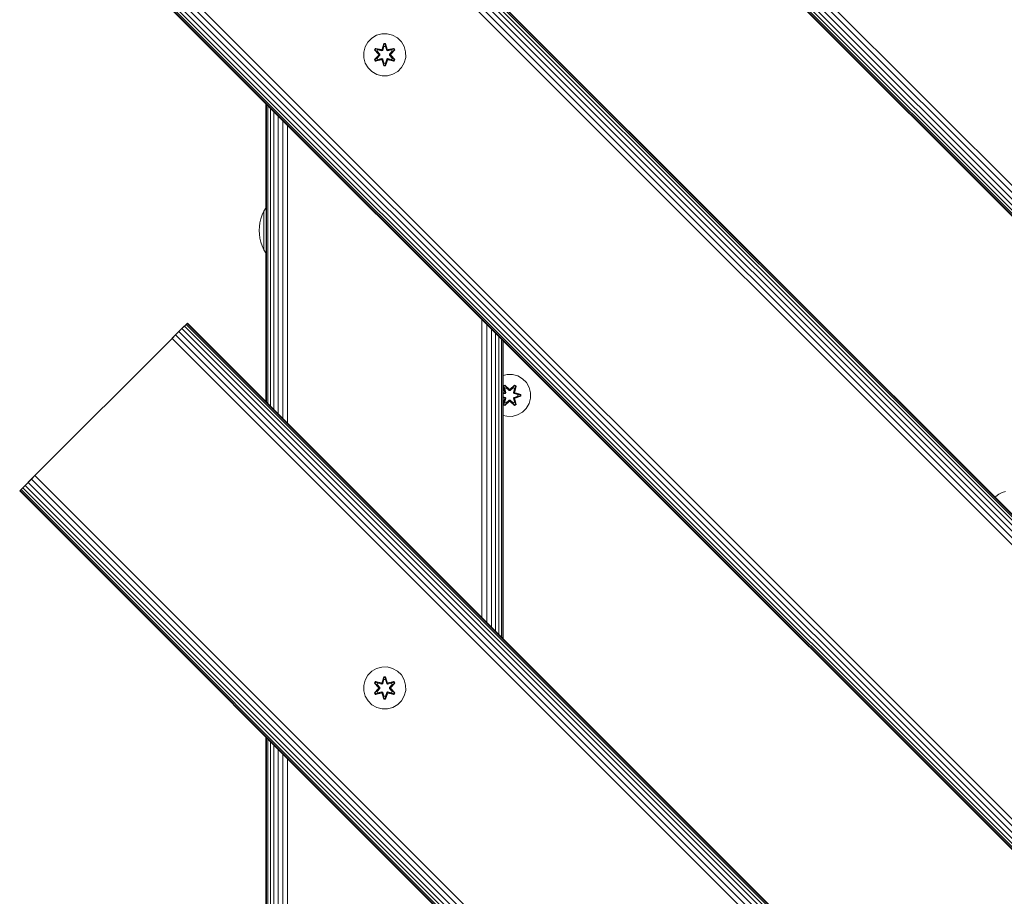
# Model space of a CAD drawing. Units: millimetres. Extents: x -3280 to 578302, y -3085 to 596964.
# Drawn here: x 5437 to 5811, y 3221 to 3554 of the extents above; entities that cross this region are included whole.
import ezdxf

# ---------------------------------------------------------------- set-up
doc = ezdxf.new("R2010")
doc.units = ezdxf.units.MM
doc.layers.add('Контур', color=7, linetype='Continuous', lineweight=15)

msp = doc.modelspace()

# ---------------------------------------------------------------- linework, layer by layer
at = {"layer": 'Контур'}
for p, q in [((6449.732, 2855.373), (5459.783, 3845.323)), ((6446.019, 2851.66), (5456.07, 3841.61)), ((6447.149, 2852.791), (5457.2, 3842.741)), ((6448.416, 2854.057), (5458.467, 3844.007)), ((6443.948, 2849.589), (5453.999, 3839.539)), ((6444.066, 2849.707), (5454.117, 3839.657)), ((6444.444, 2850.085), (5454.495, 3840.035)), ((6445.101, 2850.742), (5455.152, 3840.691)), ((6431.115, 2742.867), (5511.876, 3662.106)), ((6432.246, 2743.998), (5513.007, 3663.237)), ((6433.164, 2744.916), (5513.926, 3664.156)), ((6433.82, 2745.573), (5514.582, 3664.812)), ((6434.198, 2745.951), (5514.96, 3665.19)), ((5515.078, 3665.308), (6434.317, 2746.069)), ((6428.532, 2740.285), (5509.294, 3659.524)), ((6429.848, 2741.601), (5510.61, 3660.84)), ((6375.145, 2686.898), (5455.907, 3606.137)), ((6376.461, 2688.214), (5457.223, 3607.453)), ((6371.174, 2682.926), (5451.935, 3602.165)), ((6371.83, 2683.582), (5452.591, 3602.821)), ((6372.748, 2684.5), (5453.51, 3603.74)), ((6373.879, 2685.631), (5454.64, 3604.87)), ((6370.677, 2682.43), (5451.438, 3601.669)), ((6370.795, 2682.548), (5451.557, 3601.787)), ((5569.405, 3545.752), (5570.874, 3547.247)), ((5570.874, 3547.247), (5572.679, 3548.31)), ((5572.679, 3548.31), (5574.698, 3548.87)), ((5574.698, 3548.87), (5576.793, 3548.888)), ((5576.793, 3548.888), (5578.821, 3548.364)), ((5578.821, 3548.364), (5580.645, 3547.332)), ((5580.645, 3547.332), (5582.139, 3545.863)), ((5567.849, 3541.9), (5568.373, 3543.929)), ((5568.373, 3543.929), (5569.405, 3545.752)), ((5572.295, 3543.345), (5571.954, 3542.752)), ((5571.954, 3542.752), (5573.442, 3541.136)), ((5572.103, 3542.703), (5571.954, 3542.752)), ((5572.415, 3543.245), (5572.103, 3542.703)), ((5573.64, 3541.102), (5572.103, 3542.703)), ((5572.103, 3542.703), (5573.442, 3541.136)), ((5572.103, 3542.703), (5572.186, 3542.665)), ((5572.491, 3543.192), (5572.186, 3542.665)), ((5572.941, 3542.234), (5572.186, 3542.665)), ((5573.64, 3541.102), (5572.186, 3542.665)), ((5572.295, 3543.345), (5574.437, 3542.866)), ((5572.415, 3543.245), (5572.295, 3543.345)), ((5572.415, 3543.245), (5574.437, 3542.866)), ((5572.415, 3543.245), (5574.571, 3542.716)), ((5572.415, 3543.245), (5572.491, 3543.192)), ((5573.242, 3542.755), (5572.491, 3543.192)), ((5574.571, 3542.716), (5572.491, 3543.192)), ((5573.242, 3542.755), (5572.941, 3542.234)), ((5573.262, 3542.743), (5572.961, 3542.223)), ((5573.242, 3542.755), (5574.747, 3542.412)), ((5573.262, 3542.743), (5573.242, 3542.755)), ((5573.262, 3542.743), (5574.751, 3542.404)), ((5574.883, 3542.896), (5574.571, 3542.716)), ((5574.571, 3542.716), (5574.587, 3542.688)), ((5574.747, 3542.412), (5574.587, 3542.688)), ((5575.058, 3542.593), (5574.747, 3542.412)), ((5574.751, 3542.404), (5574.747, 3542.412)), ((5574.751, 3542.404), (5575.063, 3542.585)), ((5575.469, 3545.181), (5574.813, 3543.084)), ((5575.501, 3545.027), (5574.813, 3543.084)), ((5574.883, 3542.896), (5575.501, 3545.027)), ((5574.883, 3542.896), (5575.51, 3544.938)), ((5574.883, 3542.896), (5574.899, 3542.868)), ((5575.058, 3542.593), (5574.899, 3542.868)), ((5575.058, 3542.593), (5575.519, 3544.107)), ((5575.058, 3542.593), (5575.063, 3542.585)), ((5575.063, 3542.585), (5575.519, 3544.083)), ((5576.152, 3545.182), (5575.469, 3545.181)), ((5575.501, 3545.027), (5575.469, 3545.181)), ((5576.126, 3545.027), (5575.501, 3545.027)), ((5575.501, 3545.027), (5575.51, 3544.938)), ((5575.519, 3544.107), (5575.51, 3544.938)), ((5576.118, 3544.938), (5575.51, 3544.938)), ((5575.519, 3544.083), (5575.519, 3544.107)), ((5576.111, 3544.083), (5575.519, 3544.083)), ((5576.111, 3544.107), (5576.118, 3544.938)), ((5576.111, 3544.107), (5576.571, 3542.593)), ((5576.111, 3544.083), (5576.111, 3544.107)), ((5576.111, 3544.083), (5576.567, 3542.585)), ((5576.126, 3545.027), (5576.118, 3544.938)), ((5576.746, 3542.896), (5576.118, 3544.938)), ((5576.126, 3545.027), (5576.152, 3545.182)), ((5576.126, 3545.027), (5576.809, 3543.087)), ((5576.126, 3545.027), (5576.746, 3542.896)), ((5576.809, 3543.087), (5576.152, 3545.182)), ((5576.567, 3542.585), (5576.571, 3542.593)), ((5576.567, 3542.585), (5576.878, 3542.404)), ((5576.571, 3542.593), (5576.73, 3542.868)), ((5576.883, 3542.412), (5576.571, 3542.593)), ((5576.746, 3542.896), (5576.73, 3542.868)), ((5577.058, 3542.716), (5576.746, 3542.896)), ((5578.367, 3542.743), (5576.878, 3542.404)), ((5576.883, 3542.412), (5576.878, 3542.404)), ((5576.883, 3542.412), (5578.388, 3542.755)), ((5576.883, 3542.412), (5577.042, 3542.688)), ((5577.058, 3542.716), (5577.042, 3542.688)), ((5577.058, 3542.716), (5579.213, 3543.246)), ((5577.058, 3542.716), (5579.138, 3543.193)), ((5579.33, 3543.351), (5577.186, 3542.87)), ((5579.213, 3543.246), (5577.186, 3542.87)), ((5579.526, 3542.705), (5577.99, 3541.102)), ((5577.99, 3541.102), (5579.443, 3542.666)), ((5578.186, 3541.144), (5579.673, 3542.759)), ((5579.526, 3542.705), (5578.186, 3541.144)), ((5578.367, 3542.743), (5578.388, 3542.755)), ((5578.367, 3542.743), (5578.668, 3542.223)), ((5578.388, 3542.755), (5579.138, 3543.193)), ((5578.688, 3542.234), (5578.388, 3542.755)), ((5578.688, 3542.234), (5579.443, 3542.666)), ((5579.213, 3543.246), (5579.138, 3543.193)), ((5579.443, 3542.666), (5579.138, 3543.193)), ((5579.213, 3543.246), (5579.33, 3543.351)), ((5579.526, 3542.705), (5579.213, 3543.246)), ((5579.673, 3542.759), (5579.33, 3543.351)), ((5579.526, 3542.705), (5579.443, 3542.666)), ((5579.526, 3542.705), (5579.673, 3542.759)), ((5582.139, 3545.863), (5583.202, 3544.058)), ((5583.762, 3542.039), (5583.202, 3544.058)), ((5567.867, 3539.805), (5567.849, 3541.9)), ((5568.427, 3537.786), (5567.867, 3539.805)), ((5573.443, 3540.701), (5571.957, 3539.085)), ((5572.104, 3539.139), (5571.957, 3539.085)), ((5571.957, 3539.085), (5572.3, 3538.493)), ((5572.104, 3539.139), (5573.64, 3540.742)), ((5572.104, 3539.139), (5573.443, 3540.701)), ((5572.104, 3539.139), (5572.187, 3539.178)), ((5572.104, 3539.139), (5572.417, 3538.598)), ((5573.64, 3540.742), (5572.187, 3539.178)), ((5572.941, 3539.61), (5572.187, 3539.178)), ((5572.187, 3539.178), (5572.491, 3538.651)), ((5572.3, 3538.493), (5574.443, 3538.974)), ((5572.417, 3538.598), (5572.3, 3538.493)), ((5574.571, 3539.129), (5572.417, 3538.598)), ((5572.417, 3538.598), (5574.443, 3538.974)), ((5572.417, 3538.598), (5572.491, 3538.651)), ((5574.571, 3539.129), (5572.491, 3538.651)), ((5573.242, 3539.09), (5572.491, 3538.651)), ((5573.99, 3541.103), (5572.941, 3542.234)), ((5572.961, 3542.223), (5572.941, 3542.234)), ((5572.941, 3539.61), (5573.99, 3540.742)), ((5572.961, 3539.622), (5572.941, 3539.61)), ((5572.941, 3539.61), (5573.242, 3539.09)), ((5573.999, 3541.103), (5572.961, 3542.223)), ((5572.961, 3539.622), (5573.999, 3540.742)), ((5572.961, 3539.622), (5573.262, 3539.101)), ((5574.747, 3539.432), (5573.242, 3539.09)), ((5573.262, 3539.101), (5573.242, 3539.09)), ((5574.751, 3539.44), (5573.262, 3539.101)), ((5573.64, 3541.102), (5573.64, 3540.742)), ((5573.64, 3541.102), (5573.672, 3541.102)), ((5573.64, 3540.742), (5573.672, 3540.742)), ((5573.99, 3541.103), (5573.672, 3541.102)), ((5573.99, 3540.742), (5573.672, 3540.742)), ((5573.99, 3541.103), (5573.99, 3540.742)), ((5573.99, 3541.103), (5573.999, 3541.103)), ((5573.999, 3540.742), (5573.99, 3540.742)), ((5573.999, 3540.742), (5573.999, 3541.103)), ((5574.571, 3539.129), (5574.587, 3539.157)), ((5574.571, 3539.129), (5574.883, 3538.949)), ((5574.747, 3539.432), (5574.587, 3539.157)), ((5574.747, 3539.432), (5574.751, 3539.44)), ((5574.747, 3539.432), (5575.058, 3539.251)), ((5575.063, 3539.26), (5574.751, 3539.44)), ((5574.82, 3538.757), (5575.477, 3536.663)), ((5575.503, 3536.817), (5574.82, 3538.757)), ((5574.883, 3538.949), (5574.899, 3538.976)), ((5575.503, 3536.817), (5574.883, 3538.949)), ((5574.883, 3538.949), (5575.511, 3536.906)), ((5575.058, 3539.251), (5574.899, 3538.976)), ((5575.063, 3539.26), (5575.058, 3539.251)), ((5575.519, 3537.738), (5575.058, 3539.251)), ((5575.519, 3537.762), (5575.063, 3539.26)), ((5576.567, 3539.26), (5576.111, 3537.762)), ((5576.571, 3539.251), (5576.111, 3537.738)), ((5576.746, 3538.949), (5576.12, 3536.906)), ((5576.746, 3538.949), (5576.129, 3536.817)), ((5576.129, 3536.817), (5576.816, 3538.76)), ((5576.161, 3536.664), (5576.816, 3538.76)), ((5576.878, 3539.44), (5576.567, 3539.26)), ((5576.571, 3539.251), (5576.567, 3539.26)), ((5576.571, 3539.251), (5576.883, 3539.432)), ((5576.571, 3539.251), (5576.73, 3538.976)), ((5576.746, 3538.949), (5576.73, 3538.976)), ((5576.746, 3538.949), (5577.058, 3539.129)), ((5576.878, 3539.44), (5576.883, 3539.432)), ((5576.878, 3539.44), (5578.367, 3539.101)), ((5576.883, 3539.432), (5577.042, 3539.157)), ((5578.388, 3539.09), (5576.883, 3539.432)), ((5577.058, 3539.129), (5577.042, 3539.157)), ((5579.214, 3538.6), (5577.058, 3539.129)), ((5577.058, 3539.129), (5579.139, 3538.652)), ((5577.193, 3538.979), (5579.335, 3538.5)), ((5579.214, 3538.6), (5577.193, 3538.979)), ((5577.63, 3541.103), (5578.668, 3542.223)), ((5577.63, 3540.742), (5577.63, 3541.103)), ((5577.63, 3541.103), (5577.639, 3541.103)), ((5577.63, 3540.742), (5577.639, 3540.742)), ((5577.63, 3540.742), (5578.668, 3539.622)), ((5578.688, 3542.234), (5577.639, 3541.103)), ((5577.639, 3540.742), (5577.639, 3541.103)), ((5577.639, 3541.103), (5577.958, 3541.102)), ((5577.639, 3540.742), (5577.958, 3540.742)), ((5577.639, 3540.742), (5578.688, 3539.61)), ((5577.99, 3541.102), (5577.958, 3541.102)), ((5577.99, 3540.742), (5577.958, 3540.742)), ((5577.99, 3540.742), (5577.99, 3541.102)), ((5577.99, 3540.742), (5579.527, 3539.142)), ((5577.99, 3540.742), (5579.443, 3539.18)), ((5579.676, 3539.093), (5578.188, 3540.708)), ((5579.527, 3539.142), (5578.188, 3540.708)), ((5578.668, 3539.622), (5578.367, 3539.101)), ((5578.388, 3539.09), (5578.367, 3539.101)), ((5578.388, 3539.09), (5578.688, 3539.61)), ((5578.388, 3539.09), (5579.139, 3538.652)), ((5578.688, 3542.234), (5578.668, 3542.223)), ((5578.668, 3539.622), (5578.688, 3539.61)), ((5578.688, 3539.61), (5579.443, 3539.18)), ((5579.139, 3538.652), (5579.443, 3539.18)), ((5579.214, 3538.6), (5579.139, 3538.652)), ((5579.214, 3538.6), (5579.527, 3539.142)), ((5579.214, 3538.6), (5579.335, 3538.5)), ((5579.335, 3538.5), (5579.676, 3539.093)), ((5579.527, 3539.142), (5579.443, 3539.18)), ((5579.527, 3539.142), (5579.676, 3539.093)), ((5583.781, 3539.944), (5583.256, 3537.916)), ((5583.762, 3542.039), (5583.781, 3539.944)), ((5569.49, 3535.981), (5568.427, 3537.786)), ((5570.985, 3534.513), (5569.49, 3535.981)), ((5575.503, 3536.817), (5575.477, 3536.663)), ((5575.477, 3536.663), (5576.161, 3536.664)), ((5575.503, 3536.817), (5575.511, 3536.906)), ((5575.503, 3536.817), (5576.129, 3536.817)), ((5575.519, 3537.738), (5575.511, 3536.906)), ((5575.511, 3536.906), (5576.12, 3536.906)), ((5575.519, 3537.762), (5575.519, 3537.738)), ((5575.519, 3537.762), (5576.111, 3537.762)), ((5576.111, 3537.762), (5576.111, 3537.738)), ((5576.111, 3537.738), (5576.12, 3536.906)), ((5576.129, 3536.817), (5576.12, 3536.906)), ((5576.129, 3536.817), (5576.161, 3536.664)), ((5582.224, 3536.092), (5580.756, 3534.598)), ((5583.256, 3537.916), (5582.224, 3536.092)), ((5572.808, 3533.481), (5570.985, 3534.513)), ((5574.837, 3532.956), (5572.808, 3533.481)), ((5576.932, 3532.975), (5574.837, 3532.956)), ((5578.951, 3533.535), (5576.932, 3532.975)), ((5580.756, 3534.598), (5578.951, 3533.535)), ((5530.735, 3522.372), (5530.735, 3482.868)), ((5530.806, 3522.301), (5530.806, 3409.164)), ((5530.973, 3522.134), (5530.973, 3408.997)), ((5531.508, 3521.599), (5531.508, 3408.462)), ((5532.436, 3520.671), (5532.436, 3407.534)), ((5533.735, 3519.372), (5533.735, 3406.235)), ((5535.334, 3517.773), (5535.334, 3404.636)), ((5537.125, 3515.982), (5537.125, 3402.845)), ((5538.986, 3514.121), (5538.986, 3400.984)), ((5529.991, 3481.592), (5530.806, 3482.99)), ((5528.821, 3478.646), (5529.327, 3480.133)), ((5529.327, 3480.133), (5529.991, 3481.592)), ((5529.991, 3481.592), (5529.991, 3481.562)), ((5529.991, 3481.562), (5529.991, 3481.469)), ((5529.991, 3481.469), (5529.991, 3481.308)), ((5529.991, 3481.308), (5529.991, 3481.076)), ((5529.991, 3481.076), (5529.991, 3480.771)), ((5529.991, 3480.771), (5529.991, 3480.394)), ((5529.991, 3480.394), (5529.991, 3479.948)), ((5529.991, 3479.948), (5529.991, 3479.439)), ((5529.991, 3479.439), (5529.991, 3478.875)), ((5529.991, 3478.875), (5529.991, 3478.264)), ((5528.268, 3475.681), (5528.203, 3474.243)), ((5528.268, 3475.681), (5528.47, 3477.155)), ((5528.47, 3477.155), (5528.821, 3478.646)), ((5529.991, 3478.264), (5529.991, 3477.618)), ((5529.991, 3477.618), (5529.991, 3476.948)), ((5529.991, 3476.948), (5529.991, 3476.265)), ((5529.991, 3476.265), (5529.991, 3475.58)), ((5529.991, 3475.58), (5529.991, 3474.904)), ((5528.268, 3472.806), (5528.203, 3474.243)), ((5528.47, 3471.332), (5528.268, 3472.806)), ((5528.821, 3469.841), (5528.47, 3471.332)), ((5529.991, 3474.904), (5529.991, 3474.243)), ((5529.991, 3474.243), (5529.991, 3473.583)), ((5529.991, 3473.583), (5529.991, 3472.906)), ((5529.991, 3472.906), (5529.991, 3472.221)), ((5529.991, 3472.221), (5529.991, 3471.538)), ((5529.991, 3471.538), (5529.991, 3470.868)), ((5529.327, 3468.354), (5528.821, 3469.841)), ((5529.991, 3466.895), (5529.327, 3468.354)), ((5529.991, 3470.868), (5529.991, 3470.222)), ((5529.991, 3470.222), (5529.991, 3469.611)), ((5529.991, 3469.611), (5529.991, 3469.047)), ((5529.991, 3469.047), (5529.991, 3468.538)), ((5529.991, 3468.538), (5529.991, 3468.092)), ((5529.991, 3468.092), (5529.991, 3467.715)), ((5529.991, 3467.715), (5529.991, 3467.41)), ((5529.991, 3467.41), (5529.991, 3467.178)), ((5529.991, 3467.178), (5529.991, 3467.017)), ((5529.991, 3466.924), (5529.991, 3467.017)), ((5529.991, 3466.895), (5529.991, 3466.924)), ((5530.806, 3465.497), (5529.991, 3466.895)), ((5530.735, 3465.619), (5530.735, 3409.235)), ((5498.865, 3436.963), (5500.936, 3439.034)), ((5499.784, 3437.881), (5498.865, 3436.963)), ((5500.44, 3438.537), (5499.784, 3437.881)), ((6206.89, 2730.774), (5499.784, 3437.881)), ((5500.818, 3438.915), (5500.44, 3438.537)), ((6207.546, 2731.43), (5500.44, 3438.537)), ((5500.936, 3439.034), (5500.818, 3438.915)), ((6207.925, 2731.809), (5500.818, 3438.915)), ((6208.043, 2731.927), (5500.936, 3439.034)), ((5500.936, 3439.034), (5500.936, 3439.034)), ((5500.936, 3439.034), (6208.043, 2731.927)), ((5612.669, 3440.438), (5612.661, 3327.309)), ((5614.543, 3438.564), (5614.533, 3325.438)), ((5493.865, 3431.963), (5496.468, 3434.565)), ((5496.468, 3434.565), (5495.152, 3433.249)), ((5497.735, 3435.832), (5496.468, 3434.565)), ((6203.575, 2727.459), (5496.468, 3434.565)), ((5498.865, 3436.963), (5497.735, 3435.832)), ((6204.841, 2728.725), (5497.735, 3435.832)), ((6205.972, 2729.856), (5498.865, 3436.963)), ((5616.316, 3436.791), (5616.309, 3323.661)), ((5617.877, 3435.23), (5617.877, 3322.093)), ((5619.151, 3433.956), (5619.156, 3320.814)), ((5444.368, 3382.465), (5493.865, 3431.963)), ((5493.865, 3431.963), (5495.152, 3433.249)), ((6202.258, 2726.142), (5495.152, 3433.249)), ((5620.082, 3433.026), (5620.086, 3319.884)), ((5620.631, 3432.476), (5620.633, 3319.337)), ((5620.806, 3432.301), (5620.806, 3319.164)), ((5622.247, 3419.596), (5620.806, 3419.224)), ((5624.342, 3419.578), (5622.247, 3419.596)), ((5624.342, 3419.578), (5626.361, 3419.018)), ((5628.166, 3417.955), (5626.361, 3419.018)), ((5620.806, 3415.152), (5621.395, 3415.491)), ((5620.903, 3415.03), (5621.444, 3415.342)), ((5620.955, 3414.954), (5621.482, 3415.259)), ((5621.395, 3415.491), (5623.011, 3414.003)), ((5621.444, 3415.342), (5621.395, 3415.491)), ((5623.045, 3413.805), (5621.444, 3415.342)), ((5621.444, 3415.342), (5623.011, 3414.003)), ((5621.444, 3415.342), (5621.482, 3415.259)), ((5621.913, 3414.504), (5621.482, 3415.259)), ((5623.045, 3413.805), (5621.482, 3415.259)), ((5625.008, 3415.341), (5623.405, 3413.805)), ((5623.405, 3413.805), (5624.969, 3415.258)), ((5623.446, 3414.002), (5625.062, 3415.488)), ((5625.008, 3415.341), (5623.446, 3414.002)), ((5624.537, 3414.504), (5624.969, 3415.258)), ((5625.008, 3415.341), (5624.969, 3415.258)), ((5624.969, 3415.258), (5625.496, 3414.954)), ((5625.008, 3415.341), (5625.062, 3415.488)), ((5625.008, 3415.341), (5625.549, 3415.028)), ((5625.062, 3415.488), (5625.654, 3415.145)), ((5629.635, 3416.46), (5628.166, 3417.955)), ((5630.666, 3414.637), (5629.635, 3416.46)), ((5620.903, 3415.03), (5620.806, 3415.146)), ((5621.282, 3413.008), (5620.806, 3415.134)), ((5620.806, 3412.551), (5621.063, 3412.632)), ((5620.806, 3412.541), (5621.063, 3412.632)), ((5621.251, 3412.562), (5620.806, 3412.433)), ((5621.251, 3412.562), (5620.806, 3412.425)), ((5621.554, 3412.387), (5620.806, 3412.159)), ((5621.562, 3412.382), (5620.806, 3412.152)), ((5620.903, 3415.03), (5621.282, 3413.008)), ((5620.903, 3415.03), (5621.431, 3412.874)), ((5620.903, 3415.03), (5620.955, 3414.954)), ((5621.392, 3414.203), (5620.955, 3414.954)), ((5621.431, 3412.874), (5620.955, 3414.954)), ((5621.251, 3412.562), (5621.431, 3412.874)), ((5621.251, 3412.562), (5621.279, 3412.546)), ((5621.554, 3412.387), (5621.279, 3412.546)), ((5621.392, 3414.203), (5621.913, 3414.504)), ((5621.392, 3414.203), (5621.735, 3412.698)), ((5621.392, 3414.203), (5621.404, 3414.183)), ((5621.925, 3414.484), (5621.404, 3414.183)), ((5621.743, 3412.694), (5621.404, 3414.183)), ((5621.431, 3412.874), (5621.459, 3412.858)), ((5621.735, 3412.698), (5621.459, 3412.858)), ((5621.554, 3412.387), (5621.735, 3412.698)), ((5621.554, 3412.387), (5621.562, 3412.382)), ((5621.743, 3412.694), (5621.562, 3412.382)), ((5621.743, 3412.694), (5621.735, 3412.698)), ((5623.045, 3413.455), (5621.913, 3414.504)), ((5621.925, 3414.484), (5621.913, 3414.504)), ((5623.045, 3413.446), (5621.925, 3414.484)), ((5623.045, 3413.805), (5623.405, 3413.805)), ((5623.045, 3413.805), (5623.045, 3413.773)), ((5623.045, 3413.455), (5623.045, 3413.773)), ((5623.045, 3413.455), (5623.405, 3413.455)), ((5623.045, 3413.446), (5623.045, 3413.455)), ((5623.045, 3413.446), (5623.405, 3413.446)), ((5624.537, 3414.504), (5623.405, 3413.455)), ((5623.405, 3413.446), (5624.525, 3414.484)), ((5623.405, 3413.805), (5623.405, 3413.773)), ((5623.405, 3413.455), (5623.405, 3413.773)), ((5623.405, 3413.446), (5623.405, 3413.455)), ((5624.537, 3414.504), (5624.525, 3414.484)), ((5625.046, 3414.183), (5624.525, 3414.484)), ((5624.537, 3414.504), (5625.058, 3414.203)), ((5625.046, 3414.183), (5624.707, 3412.694)), ((5624.715, 3412.698), (5624.707, 3412.694)), ((5624.888, 3412.382), (5624.707, 3412.694)), ((5624.715, 3412.698), (5625.058, 3414.203)), ((5624.715, 3412.698), (5624.991, 3412.858)), ((5624.715, 3412.698), (5624.895, 3412.387)), ((5624.888, 3412.382), (5624.895, 3412.387)), ((5626.386, 3411.926), (5624.888, 3412.382)), ((5624.895, 3412.387), (5625.171, 3412.546)), ((5626.409, 3411.926), (5624.895, 3412.387)), ((5625.018, 3412.874), (5624.991, 3412.858)), ((5625.018, 3412.874), (5625.549, 3415.028)), ((5625.018, 3412.874), (5625.496, 3414.954)), ((5625.018, 3412.874), (5625.198, 3412.562)), ((5625.046, 3414.183), (5625.058, 3414.203)), ((5625.058, 3414.203), (5625.496, 3414.954)), ((5625.198, 3412.562), (5625.171, 3412.546)), ((5625.654, 3415.145), (5625.173, 3413.002)), ((5625.549, 3415.028), (5625.173, 3413.002)), ((5627.33, 3411.942), (5625.198, 3412.562)), ((5625.198, 3412.562), (5627.241, 3411.934)), ((5625.39, 3412.625), (5627.485, 3411.968)), ((5627.33, 3411.942), (5625.39, 3412.625)), ((5625.549, 3415.028), (5625.496, 3414.954)), ((5625.549, 3415.028), (5625.654, 3415.145)), ((5626.386, 3411.926), (5626.409, 3411.926)), ((5626.386, 3411.926), (5626.386, 3411.334)), ((5626.409, 3411.926), (5627.241, 3411.934)), ((5627.33, 3411.942), (5627.241, 3411.934)), ((5627.241, 3411.934), (5627.241, 3411.325)), ((5627.33, 3411.942), (5627.485, 3411.968)), ((5627.33, 3411.942), (5627.33, 3411.316)), ((5627.485, 3411.968), (5627.483, 3411.284)), ((5631.191, 3412.608), (5630.666, 3414.637)), ((5631.173, 3410.513), (5631.191, 3412.608)), ((5620.806, 3411.108), (5621.562, 3410.878)), ((5620.806, 3411.101), (5621.554, 3410.874)), ((5621.251, 3410.699), (5620.806, 3410.836)), ((5620.806, 3410.828), (5621.251, 3410.699)), ((5620.806, 3410.725), (5621.06, 3410.636)), ((5621.06, 3410.636), (5620.806, 3410.716)), ((5620.806, 3408.16), (5621.277, 3410.259)), ((5620.901, 3408.232), (5620.806, 3408.127)), ((5621.388, 3407.772), (5620.806, 3408.109)), ((5621.431, 3410.387), (5620.901, 3408.232)), ((5620.901, 3408.232), (5621.277, 3410.259)), ((5620.901, 3408.232), (5620.954, 3408.307)), ((5621.442, 3407.919), (5620.901, 3408.232)), ((5621.431, 3410.387), (5620.954, 3408.307)), ((5621.392, 3409.057), (5620.954, 3408.307)), ((5621.481, 3408.002), (5620.954, 3408.307)), ((5621.251, 3410.699), (5621.279, 3410.715)), ((5621.431, 3410.387), (5621.251, 3410.699)), ((5621.554, 3410.874), (5621.279, 3410.715)), ((5623.003, 3409.258), (5621.388, 3407.772)), ((5621.442, 3407.919), (5621.388, 3407.772)), ((5621.735, 3410.562), (5621.392, 3409.057)), ((5621.404, 3409.077), (5621.392, 3409.057)), ((5621.913, 3408.757), (5621.392, 3409.057)), ((5621.743, 3410.567), (5621.404, 3409.077)), ((5621.925, 3408.777), (5621.404, 3409.077)), ((5621.431, 3410.387), (5621.459, 3410.403)), ((5621.442, 3407.919), (5623.045, 3409.455)), ((5621.442, 3407.919), (5623.003, 3409.258)), ((5621.442, 3407.919), (5621.481, 3408.002)), ((5621.735, 3410.562), (5621.459, 3410.403)), ((5623.045, 3409.455), (5621.481, 3408.002)), ((5621.913, 3408.757), (5621.481, 3408.002)), ((5621.562, 3410.878), (5621.554, 3410.874)), ((5621.735, 3410.562), (5621.554, 3410.874)), ((5621.562, 3410.878), (5621.743, 3410.567)), ((5621.735, 3410.562), (5621.743, 3410.567)), ((5621.913, 3408.757), (5623.045, 3409.806)), ((5621.925, 3408.777), (5621.913, 3408.757)), ((5621.925, 3408.777), (5623.045, 3409.815)), ((5623.045, 3409.815), (5623.405, 3409.815)), ((5623.045, 3409.815), (5623.045, 3409.806)), ((5623.405, 3409.806), (5623.045, 3409.806)), ((5623.045, 3409.806), (5623.045, 3409.487)), ((5623.045, 3409.455), (5623.045, 3409.487)), ((5623.405, 3409.455), (5623.045, 3409.455)), ((5623.405, 3409.806), (5623.405, 3409.815)), ((5623.405, 3409.815), (5624.525, 3408.777)), ((5623.405, 3409.806), (5623.405, 3409.487)), ((5623.405, 3409.806), (5624.537, 3408.757)), ((5623.405, 3409.455), (5623.405, 3409.487)), ((5623.405, 3409.455), (5625.006, 3407.918)), ((5623.405, 3409.455), (5624.967, 3408.002)), ((5625.054, 3407.769), (5623.439, 3409.257)), ((5625.006, 3407.918), (5623.439, 3409.257)), ((5625.046, 3409.077), (5624.525, 3408.777)), ((5624.525, 3408.777), (5624.537, 3408.757)), ((5625.058, 3409.057), (5624.537, 3408.757)), ((5624.537, 3408.757), (5624.967, 3408.002)), ((5624.707, 3410.567), (5624.888, 3410.878)), ((5624.707, 3410.567), (5624.715, 3410.562)), ((5625.046, 3409.077), (5624.707, 3410.567)), ((5624.895, 3410.874), (5624.715, 3410.562)), ((5624.715, 3410.562), (5624.991, 3410.403)), ((5625.058, 3409.057), (5624.715, 3410.562)), ((5624.888, 3410.878), (5626.386, 3411.334)), ((5624.895, 3410.874), (5624.888, 3410.878)), ((5624.895, 3410.874), (5626.409, 3411.334)), ((5624.895, 3410.874), (5625.171, 3410.715)), ((5625.495, 3408.306), (5624.967, 3408.002)), ((5625.006, 3407.918), (5624.967, 3408.002)), ((5625.018, 3410.387), (5624.991, 3410.403)), ((5625.547, 3408.231), (5625.006, 3407.918)), ((5625.006, 3407.918), (5625.054, 3407.769)), ((5625.198, 3410.699), (5625.018, 3410.387)), ((5625.547, 3408.231), (5625.018, 3410.387)), ((5625.018, 3410.387), (5625.495, 3408.306)), ((5625.046, 3409.077), (5625.058, 3409.057)), ((5625.647, 3408.11), (5625.054, 3407.769)), ((5625.058, 3409.057), (5625.495, 3408.306)), ((5625.647, 3408.11), (5625.168, 3410.252)), ((5625.547, 3408.231), (5625.168, 3410.252)), ((5625.198, 3410.699), (5625.171, 3410.715)), ((5625.198, 3410.699), (5627.241, 3411.325)), ((5625.198, 3410.699), (5627.33, 3411.316)), ((5627.33, 3411.316), (5625.387, 3410.629)), ((5627.483, 3411.284), (5625.387, 3410.629)), ((5625.547, 3408.231), (5625.495, 3408.306)), ((5625.547, 3408.231), (5625.647, 3408.11)), ((5626.386, 3411.334), (5626.409, 3411.334)), ((5626.409, 3411.334), (5627.241, 3411.325)), ((5627.33, 3411.316), (5627.241, 3411.325)), ((5627.33, 3411.316), (5627.483, 3411.284)), ((5629.549, 3406.689), (5630.613, 3408.494)), ((5630.613, 3408.494), (5631.173, 3410.513)), ((5620.806, 3404.044), (5622.108, 3403.683)), ((5624.203, 3403.664), (5626.232, 3404.189)), ((5626.232, 3404.189), (5628.055, 3405.221)), ((5628.055, 3405.221), (5629.549, 3406.689)), ((5622.108, 3403.683), (5624.203, 3403.664)), ((5444.368, 3382.465), (5443.081, 3381.179)), ((5443.081, 3381.179), (5444.368, 3382.465)), ((5443.081, 3381.179), (5437.793, 3375.891)), ((5441.765, 3379.862), (5439.368, 3377.465)), ((5440.498, 3378.596), (5439.368, 3377.465)), ((5441.765, 3379.862), (5440.498, 3378.596)), ((6147.605, 2671.489), (5440.498, 3378.596)), ((5443.081, 3381.179), (5441.765, 3379.862)), ((6148.871, 2672.755), (5441.765, 3379.862)), ((6150.188, 2674.071), (5443.081, 3381.179)), ((5437.297, 3375.394), (5437.415, 3375.512)), ((6144.403, 2668.287), (5437.297, 3375.394)), ((5437.793, 3375.891), (5437.415, 3375.512)), ((6144.521, 2668.405), (5437.415, 3375.512)), ((5438.449, 3376.547), (5437.793, 3375.891)), ((6144.9, 2668.784), (5437.793, 3375.891)), ((5439.368, 3377.465), (5438.449, 3376.547)), ((6145.556, 2669.44), (5438.449, 3376.547)), ((6146.474, 2670.358), (5439.368, 3377.465)), ((5807.785, 3373.224), (5808.905, 3374.133)), ((5808.905, 3374.133), (5810.158, 3374.783)), ((5810.158, 3374.783), (5811.461, 3375.157)), ((5807.506, 3372.88), (5807.785, 3373.224)), ((5569.405, 3305.392), (5570.874, 3306.886)), ((5570.874, 3306.886), (5572.679, 3307.949)), ((5572.679, 3307.949), (5574.698, 3308.509)), ((5574.698, 3308.509), (5576.793, 3308.528)), ((5576.793, 3308.528), (5578.821, 3308.003)), ((5578.821, 3308.003), (5580.645, 3306.971)), ((5580.645, 3306.971), (5582.139, 3305.503)), ((5567.849, 3301.54), (5568.373, 3303.568)), ((5568.373, 3303.568), (5569.405, 3305.392)), ((5575.469, 3304.82), (5574.813, 3302.723)), ((5575.501, 3304.666), (5574.813, 3302.723)), ((5574.883, 3302.535), (5575.501, 3304.666)), ((5574.883, 3302.535), (5575.51, 3304.577)), ((5575.058, 3302.232), (5575.519, 3303.746)), ((5575.063, 3302.224), (5575.519, 3303.722)), ((5576.152, 3304.821), (5575.469, 3304.82)), ((5575.501, 3304.666), (5575.469, 3304.82)), ((5576.126, 3304.667), (5575.501, 3304.666)), ((5575.501, 3304.666), (5575.51, 3304.577)), ((5575.519, 3303.746), (5575.51, 3304.577)), ((5576.118, 3304.577), (5575.51, 3304.577)), ((5575.519, 3303.722), (5575.519, 3303.746)), ((5576.111, 3303.722), (5575.519, 3303.722)), ((5576.111, 3303.746), (5576.118, 3304.577)), ((5576.111, 3303.746), (5576.571, 3302.232)), ((5576.111, 3303.722), (5576.111, 3303.746)), ((5576.111, 3303.722), (5576.567, 3302.224)), ((5576.126, 3304.667), (5576.118, 3304.577)), ((5576.746, 3302.535), (5576.118, 3304.577)), ((5576.126, 3304.667), (5576.152, 3304.821)), ((5576.126, 3304.667), (5576.809, 3302.726)), ((5576.126, 3304.667), (5576.746, 3302.535)), ((5576.809, 3302.726), (5576.152, 3304.821)), ((5582.139, 3305.503), (5583.202, 3303.698)), ((5583.762, 3301.678), (5583.202, 3303.698)), ((5567.867, 3299.445), (5567.849, 3301.54)), ((5568.427, 3297.426), (5567.867, 3299.445)), ((5572.295, 3302.984), (5571.954, 3302.391)), ((5571.954, 3302.391), (5573.442, 3300.775)), ((5572.103, 3302.342), (5571.954, 3302.391)), ((5573.443, 3300.34), (5571.957, 3298.724)), ((5572.415, 3302.884), (5572.103, 3302.342)), ((5573.64, 3300.742), (5572.103, 3302.342)), ((5572.103, 3302.342), (5573.442, 3300.775)), ((5572.103, 3302.342), (5572.186, 3302.304)), ((5572.104, 3298.778), (5573.64, 3300.382)), ((5572.104, 3298.778), (5573.443, 3300.34)), ((5572.491, 3302.832), (5572.186, 3302.304)), ((5572.941, 3301.874), (5572.186, 3302.304)), ((5573.64, 3300.742), (5572.186, 3302.304)), ((5573.64, 3300.382), (5572.187, 3298.818)), ((5572.295, 3302.984), (5574.437, 3302.505)), ((5572.415, 3302.884), (5572.295, 3302.984)), ((5572.415, 3302.884), (5574.437, 3302.505)), ((5572.415, 3302.884), (5574.571, 3302.355)), ((5572.415, 3302.884), (5572.491, 3302.832)), ((5573.242, 3302.394), (5572.491, 3302.832)), ((5574.571, 3302.355), (5572.491, 3302.832)), ((5573.242, 3302.394), (5572.941, 3301.874)), ((5573.99, 3300.742), (5572.941, 3301.874)), ((5572.961, 3301.862), (5572.941, 3301.874)), ((5572.941, 3299.25), (5573.99, 3300.381)), ((5573.262, 3302.383), (5572.961, 3301.862)), ((5573.999, 3300.742), (5572.961, 3301.862)), ((5572.961, 3299.261), (5573.999, 3300.381)), ((5573.242, 3302.394), (5574.747, 3302.051)), ((5573.262, 3302.383), (5573.242, 3302.394)), ((5573.262, 3302.383), (5574.751, 3302.043)), ((5573.64, 3300.742), (5573.64, 3300.382)), ((5573.64, 3300.742), (5573.672, 3300.742)), ((5573.64, 3300.382), (5573.672, 3300.382)), ((5573.99, 3300.742), (5573.672, 3300.742)), ((5573.99, 3300.381), (5573.672, 3300.382)), ((5573.99, 3300.742), (5573.99, 3300.381)), ((5573.99, 3300.742), (5573.999, 3300.742)), ((5573.999, 3300.381), (5573.99, 3300.381)), ((5573.999, 3300.381), (5573.999, 3300.742)), ((5574.883, 3302.535), (5574.571, 3302.355)), ((5574.571, 3302.355), (5574.587, 3302.327)), ((5574.747, 3302.051), (5574.587, 3302.327)), ((5575.058, 3302.232), (5574.747, 3302.051)), ((5574.751, 3302.043), (5574.747, 3302.051)), ((5574.751, 3302.043), (5575.063, 3302.224)), ((5574.883, 3302.535), (5574.899, 3302.508)), ((5575.058, 3302.232), (5574.899, 3302.508)), ((5575.058, 3302.232), (5575.063, 3302.224)), ((5576.567, 3302.224), (5576.571, 3302.232)), ((5576.567, 3302.224), (5576.878, 3302.043)), ((5576.571, 3302.232), (5576.73, 3302.508)), ((5576.883, 3302.051), (5576.571, 3302.232)), ((5576.746, 3302.535), (5576.73, 3302.508)), ((5577.058, 3302.355), (5576.746, 3302.535)), ((5578.367, 3302.383), (5576.878, 3302.043)), ((5576.883, 3302.051), (5576.878, 3302.043)), ((5576.883, 3302.051), (5578.388, 3302.394)), ((5576.883, 3302.051), (5577.042, 3302.327)), ((5577.058, 3302.355), (5577.042, 3302.327)), ((5577.058, 3302.355), (5579.213, 3302.886)), ((5577.058, 3302.355), (5579.138, 3302.832)), ((5579.33, 3302.99), (5577.186, 3302.509)), ((5579.213, 3302.886), (5577.186, 3302.509)), ((5577.63, 3300.742), (5578.668, 3301.862)), ((5577.63, 3300.381), (5577.63, 3300.742)), ((5577.63, 3300.742), (5577.639, 3300.742)), ((5577.63, 3300.381), (5577.639, 3300.381)), ((5577.63, 3300.381), (5578.668, 3299.261)), ((5578.688, 3301.874), (5577.639, 3300.742)), ((5577.639, 3300.381), (5577.639, 3300.742)), ((5577.639, 3300.742), (5577.958, 3300.742)), ((5577.639, 3300.381), (5577.958, 3300.382)), ((5577.639, 3300.381), (5578.688, 3299.25)), ((5577.99, 3300.742), (5577.958, 3300.742)), ((5577.99, 3300.382), (5577.958, 3300.382)), ((5579.526, 3302.345), (5577.99, 3300.742)), ((5577.99, 3300.742), (5579.443, 3302.305)), ((5577.99, 3300.382), (5577.99, 3300.742)), ((5577.99, 3300.382), (5579.527, 3298.781)), ((5577.99, 3300.382), (5579.443, 3298.819)), ((5578.186, 3300.783), (5579.673, 3302.399)), ((5579.526, 3302.345), (5578.186, 3300.783)), ((5579.676, 3298.732), (5578.188, 3300.348)), ((5579.527, 3298.781), (5578.188, 3300.348)), ((5578.367, 3302.383), (5578.388, 3302.394)), ((5578.367, 3302.383), (5578.668, 3301.862)), ((5578.388, 3302.394), (5579.138, 3302.832)), ((5578.688, 3301.874), (5578.388, 3302.394)), ((5578.688, 3301.874), (5578.668, 3301.862)), ((5578.688, 3301.874), (5579.443, 3302.305)), ((5579.213, 3302.886), (5579.138, 3302.832)), ((5579.443, 3302.305), (5579.138, 3302.832)), ((5579.213, 3302.886), (5579.33, 3302.99)), ((5579.526, 3302.345), (5579.213, 3302.886)), ((5579.673, 3302.399), (5579.33, 3302.99)), ((5579.526, 3302.345), (5579.443, 3302.305)), ((5579.526, 3302.345), (5579.673, 3302.399)), ((5583.781, 3299.583), (5583.256, 3297.555)), ((5583.762, 3301.678), (5583.781, 3299.583)), ((5569.49, 3295.62), (5568.427, 3297.426)), ((5572.104, 3298.778), (5571.957, 3298.724)), ((5571.957, 3298.724), (5572.3, 3298.133)), ((5572.104, 3298.778), (5572.187, 3298.818)), ((5572.104, 3298.778), (5572.417, 3298.237)), ((5572.941, 3299.25), (5572.187, 3298.818)), ((5572.187, 3298.818), (5572.491, 3298.291)), ((5572.3, 3298.133), (5574.443, 3298.614)), ((5572.417, 3298.237), (5572.3, 3298.133)), ((5574.571, 3298.768), (5572.417, 3298.237)), ((5572.417, 3298.237), (5574.443, 3298.614)), ((5572.417, 3298.237), (5572.491, 3298.291)), ((5574.571, 3298.768), (5572.491, 3298.291)), ((5573.242, 3298.729), (5572.491, 3298.291)), ((5572.961, 3299.261), (5572.941, 3299.25)), ((5572.941, 3299.25), (5573.242, 3298.729)), ((5572.961, 3299.261), (5573.262, 3298.741)), ((5574.747, 3299.072), (5573.242, 3298.729)), ((5573.262, 3298.741), (5573.242, 3298.729)), ((5574.751, 3299.08), (5573.262, 3298.741)), ((5574.571, 3298.768), (5574.587, 3298.796)), ((5574.571, 3298.768), (5574.883, 3298.588)), ((5574.747, 3299.072), (5574.587, 3298.796)), ((5574.747, 3299.072), (5574.751, 3299.08)), ((5574.747, 3299.072), (5575.058, 3298.891)), ((5575.063, 3298.899), (5574.751, 3299.08)), ((5574.82, 3298.397), (5575.477, 3296.302)), ((5575.503, 3296.456), (5574.82, 3298.397)), ((5574.883, 3298.588), (5574.899, 3298.615)), ((5575.503, 3296.456), (5574.883, 3298.588)), ((5574.883, 3298.588), (5575.511, 3296.546)), ((5575.058, 3298.891), (5574.899, 3298.615)), ((5575.063, 3298.899), (5575.058, 3298.891)), ((5575.519, 3297.377), (5575.058, 3298.891)), ((5575.519, 3297.401), (5575.063, 3298.899)), ((5575.503, 3296.456), (5575.477, 3296.302)), ((5575.477, 3296.302), (5576.161, 3296.303)), ((5575.503, 3296.456), (5575.511, 3296.546)), ((5575.503, 3296.456), (5576.129, 3296.457)), ((5575.519, 3297.377), (5575.511, 3296.546)), ((5575.511, 3296.546), (5576.12, 3296.546)), ((5575.519, 3297.401), (5575.519, 3297.377)), ((5575.519, 3297.401), (5576.111, 3297.401)), ((5576.567, 3298.899), (5576.111, 3297.401)), ((5576.571, 3298.891), (5576.111, 3297.377)), ((5576.111, 3297.401), (5576.111, 3297.377)), ((5576.111, 3297.377), (5576.12, 3296.546)), ((5576.746, 3298.588), (5576.12, 3296.546)), ((5576.129, 3296.457), (5576.12, 3296.546)), ((5576.746, 3298.588), (5576.129, 3296.457)), ((5576.129, 3296.457), (5576.816, 3298.4)), ((5576.129, 3296.457), (5576.161, 3296.303)), ((5576.161, 3296.303), (5576.816, 3298.4)), ((5576.878, 3299.08), (5576.567, 3298.899)), ((5576.571, 3298.891), (5576.567, 3298.899)), ((5576.571, 3298.891), (5576.883, 3299.072)), ((5576.571, 3298.891), (5576.73, 3298.615)), ((5576.746, 3298.588), (5576.73, 3298.615)), ((5576.746, 3298.588), (5577.058, 3298.768)), ((5576.878, 3299.08), (5576.883, 3299.072)), ((5576.878, 3299.08), (5578.367, 3298.741)), ((5576.883, 3299.072), (5577.042, 3298.796)), ((5578.388, 3298.729), (5576.883, 3299.072)), ((5577.058, 3298.768), (5577.042, 3298.796)), ((5579.214, 3298.239), (5577.058, 3298.768)), ((5577.058, 3298.768), (5579.139, 3298.291)), ((5577.193, 3298.618), (5579.335, 3298.139)), ((5579.214, 3298.239), (5577.193, 3298.618)), ((5578.668, 3299.261), (5578.367, 3298.741)), ((5578.388, 3298.729), (5578.367, 3298.741)), ((5578.388, 3298.729), (5578.688, 3299.25)), ((5578.388, 3298.729), (5579.139, 3298.291)), ((5578.668, 3299.261), (5578.688, 3299.25)), ((5578.688, 3299.25), (5579.443, 3298.819)), ((5579.139, 3298.291), (5579.443, 3298.819)), ((5579.214, 3298.239), (5579.139, 3298.291)), ((5579.214, 3298.239), (5579.527, 3298.781)), ((5579.214, 3298.239), (5579.335, 3298.139)), ((5579.335, 3298.139), (5579.676, 3298.732)), ((5579.527, 3298.781), (5579.443, 3298.819)), ((5579.527, 3298.781), (5579.676, 3298.732)), ((5582.224, 3295.732), (5580.756, 3294.237)), ((5583.256, 3297.555), (5582.224, 3295.732)), ((5570.985, 3294.152), (5569.49, 3295.62)), ((5572.808, 3293.12), (5570.985, 3294.152)), ((5574.837, 3292.596), (5572.808, 3293.12)), ((5576.932, 3292.614), (5574.837, 3292.596)), ((5578.951, 3293.174), (5576.932, 3292.614)), ((5580.756, 3294.237), (5578.951, 3293.174)), ((5530.735, 3281.955), (5530.735, 3168.818)), ((5530.806, 3281.884), (5530.806, 3168.748)), ((5530.973, 3281.718), (5530.973, 3168.581)), ((5531.508, 3281.182), (5531.508, 3168.045)), ((5532.436, 3280.254), (5532.436, 3167.118)), ((5533.735, 3278.955), (5533.735, 3165.818)), ((5535.334, 3277.357), (5535.334, 3164.22)), ((5537.125, 3275.565), (5537.125, 3162.428)), ((5538.986, 3273.704), (5538.986, 3160.567))]:
    msp.add_line(p, q, dxfattribs=at)

doc.saveas('drawing.dxf')
